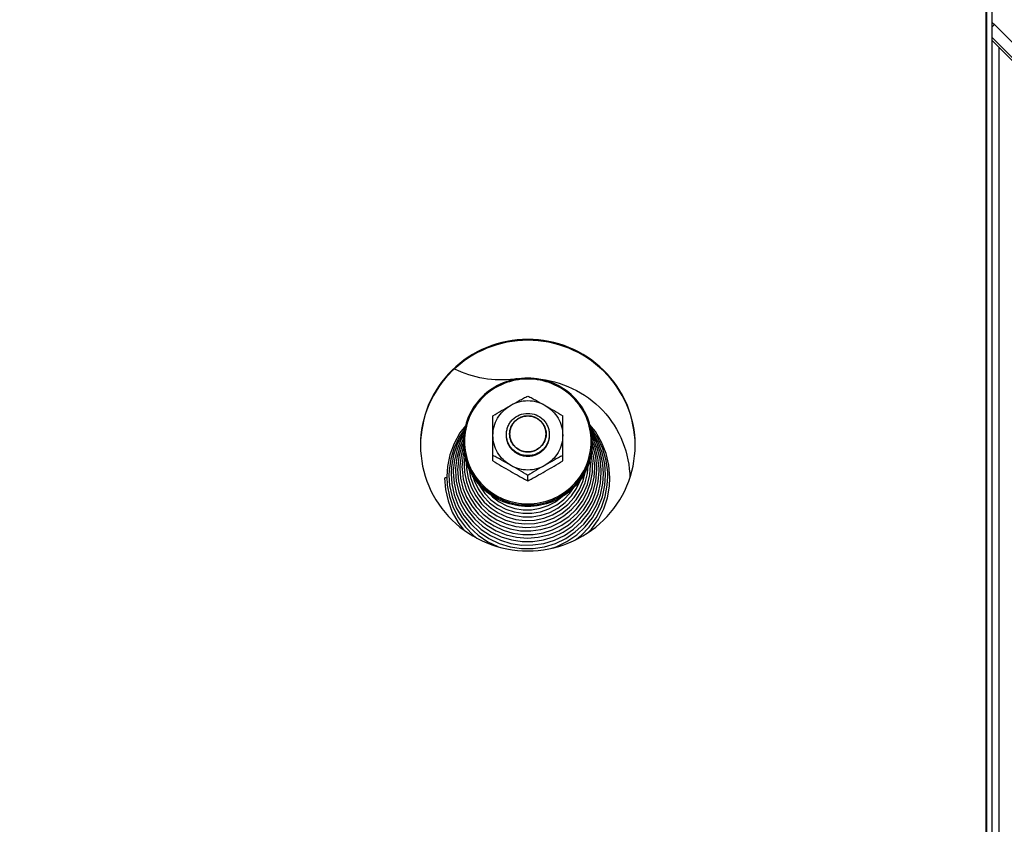
# Model space of a CAD drawing. Units: millimetres. Extents: x 0 to 7000, y 0 to 4950.
# Drawn here: x 4811 to 4994, y 3728 to 3878 of the extents above; entities that cross this region are included whole.
import ezdxf
from ezdxf.enums import TextEntityAlignment as Align

# ---------------------------------------------------------------- set-up
doc = ezdxf.new("R2010")
doc.units = ezdxf.units.MM
doc.header["$LTSCALE"] = 385
doc.layers.get('0').update_dxf_attribs({"linetype": 'CONTINUOUS'})
for name, color, linetype in [('DIN9021-M8-STAAL-ELVZTEKEN', 7, 'CONTINUOUS'), ('DIN931-M8X55-STAALTEKEN', 7, 'CONTINUOUS'), ('DIN934-M8-STAAL-ELVZTEKEN', 7, 'CONTINUOUS'), ('INFERNO-COLO-RV-070-100-82-MAAT', 7, 'CONTINUOUS'), ('KONISCHE-VEERTEKEN', 7, 'CONTINUOUS'), ('PAN024TEKEN', 7, 'CONTINUOUS'), ('PAN037TEKEN', 7, 'CONTINUOUS'), ('PANCUB003-070TEKEN', 7, 'CONTINUOUS'), ('PANCUB004TEKEN', 7, 'CONTINUOUS'), ('PANCUB006TEKEN', 7, 'CONTINUOUS'), ('PANCUBMAG002TEKEN', 7, 'CONTINUOUS')]:
    doc.layers.add(name, color=color, linetype=linetype)
doc.styles.add('TEXTSTYLE_2', font='ar_wgl_b.ttf')
doc.dimstyles.new('DIMSTYLE_1', dxfattribs={"dimtxt": 50, "dimasz": 50, "dimexe": 0.6, "dimexo": 0.6, "dimgap": 0.75, "dimtad": 1, "dimdec": 0, "dimdsep": 46, "dimtxsty": 'TEXTSTYLE_2', "dimblk": '_FILLED', "dimblk1": '_FILLED', "dimblk2": '_FILLED', "dimcen": 0.09, "dimazin": 2, "dimtp": 0.5, "dimtm": 0.5, "dimtfac": 1, "dimtdec": 0, "dimtofl": 0, "dimtmove": 0, "dimatfit": 3, "dimldrblk": '_FILLED', "dimfxl": 0, "dimtolj": 1, "dimarcsym": 0})

# ---------------------------------------------------------------- blocks, each defined once
blk = doc.blocks.new('_FILLED')
at = {"color": 0, "linetype": 'ByBlock'}
blk.add_solid([(0, 0), (-1, 0.2), (-1, -0.2)], dxfattribs=at)
blk = doc.blocks.new('*D41')
at = {"layer": 'INFERNO-COLO-RV-070-100-82-MAAT', "color": 1, "linetype": 'Continuous'}
for p, q in [((3881.79, 3601.79), (3881.79, 4060.12)), ((5055.1, 3820.45), (5055.1, 4060.12)), ((3881.79, 4050.12), (4468.45, 4050.12)), ((5055.1, 4050.12), (4468.45, 4050.12))]:
    blk.add_line(p, q, dxfattribs=at)
at = {"layer": 'INFERNO-COLO-RV-070-100-82-MAAT', "color": 1, "linetype": 'Continuous', "xscale": 50, "yscale": 50, "zscale": 50, "rotation": 180}
blk.add_blockref('_FILLED', (3881.79, 4050.12), dxfattribs=at)
at = {"layer": 'INFERNO-COLO-RV-070-100-82-MAAT', "color": 1, "linetype": 'Continuous', "xscale": 50, "yscale": 50, "zscale": 50}
blk.add_blockref('_FILLED', (5055.1, 4050.12), dxfattribs=at)
at = {"layer": 'INFERNO-COLO-RV-070-100-82-MAAT', "color": 1, "linetype": 'Continuous', "style": 'TEXTSTYLE_2', "width": 0.988848}
blk.add_text('1173', height=50, dxfattribs=at).set_placement((4390.75, 4062.62), (4546.14, 4062.62), align=Align.FIT)

msp = doc.modelspace()

# ---------------------------------------------------------------- linework, layer by layer
at = {"layer": 'DIN9021-M8-STAAL-ELVZTEKEN', "color": 5, "linetype": 'Continuous'}
for centre, start, end in [((4904.942, 3799.039), 180, 181.36602), ((4905.648, 3799.039), 358.63398, 0)]:
    msp.add_arc(centre, 11.647, start, end, dxfattribs=at)
for points, knots in [([(4905.295, 3810.857), (4903.735, 3810.857), (4900.589, 3810.245), (4896.601, 3807.622), (4893.923, 3803.694), (4893.295, 3800.577), (4893.295, 3799.039)], [0, 0, 0, 0, 0.2517652, 0.5025003, 0.7517706, 1, 1, 1, 1]), ([(4905.295, 3810.695), (4903.761, 3810.695), (4900.667, 3810.093), (4896.745, 3807.515), (4894.113, 3803.646), (4893.187, 3799.074), (4894.113, 3794.501), (4896.745, 3790.633), (4900.667, 3788.055), (4903.761, 3787.453), (4905.295, 3787.453)], [0, 0, 0, 0, 0.1258826, 0.2512501, 0.3758853, 0.5, 0.6241147, 0.7487499, 0.8741174, 1, 1, 1, 1]), ([(4917.295, 3799.039), (4917.295, 3800.577), (4916.667, 3803.694), (4913.99, 3807.622), (4910.002, 3810.245), (4906.855, 3810.857), (4905.295, 3810.857)], [0, 0, 0, 0, 0.2482294, 0.4974997, 0.7482348, 1, 1, 1, 1]), ([(4905.295, 3787.453), (4906.829, 3787.453), (4909.923, 3788.055), (4913.845, 3790.633), (4916.478, 3794.501), (4917.403, 3799.074), (4916.478, 3803.646), (4913.845, 3807.515), (4909.923, 3810.093), (4906.829, 3810.695), (4905.295, 3810.695)], [0, 0, 0, 0, 0.1258826, 0.2512501, 0.3758853, 0.5, 0.6241147, 0.7487499, 0.8741174, 1, 1, 1, 1]), ([(4905.295, 3786.944), (4903.735, 3786.944), (4900.589, 3787.555), (4896.601, 3790.179), (4893.923, 3794.107), (4893.295, 3797.223), (4893.295, 3798.761)], [0, 0, 0, 0, 0.2517652, 0.5025003, 0.7517706, 1, 1, 1, 1]), ([(4893.298, 3798.762), (4893.335, 3797.247), (4894.017, 3794.192), (4896.71, 3790.363), (4900.659, 3787.815), (4903.758, 3787.222), (4905.295, 3787.222)], [0, 0, 0, 0, 0.2482317, 0.4975245, 0.7482607, 1, 1, 1, 1]), ([(4905.295, 3787.222), (4906.832, 3787.222), (4909.931, 3787.815), (4913.881, 3790.363), (4916.573, 3794.192), (4917.256, 3797.247), (4917.292, 3798.762)], [0, 0, 0, 0, 0.2517393, 0.5024755, 0.7517683, 1, 1, 1, 1]), ([(4917.295, 3798.761), (4917.295, 3797.223), (4916.667, 3794.107), (4913.99, 3790.179), (4910.002, 3787.555), (4906.855, 3786.944), (4905.295, 3786.944)], [0, 0, 0, 0, 0.2482294, 0.4974997, 0.7482348, 1, 1, 1, 1])]:
    msp.add_open_spline(points, degree=3, knots=knots, dxfattribs=at)
at = {"layer": 'DIN931-M8X55-STAALTEKEN', "color": 5, "linetype": 'Continuous'}
for points, knots in [([(4901.295, 3800.359), (4901.295, 3800.616), (4901.347, 3801.133), (4901.576, 3801.877), (4901.949, 3802.563), (4902.615, 3803.362), (4903.727, 3804.095), (4904.775, 3804.298), (4905.295, 3804.298)], [0, 0, 0, 0, 0.1243548, 0.2488539, 0.3736189, 0.4987307, 0.7488514, 1, 1, 1, 1]), ([(4901.895, 3800.463), (4901.895, 3800.899), (4902.073, 3801.782), (4902.832, 3802.895), (4903.962, 3803.638), (4904.853, 3803.811), (4905.295, 3803.811)], [0, 0, 0, 0, 0.2482295, 0.4974999, 0.7482347, 1, 1, 1, 1]), ([(4905.295, 3804.298), (4905.815, 3804.298), (4906.864, 3804.095), (4907.975, 3803.362), (4908.642, 3802.563), (4909.014, 3801.877), (4909.243, 3801.133), (4909.295, 3800.616), (4909.295, 3800.359)], [0, 0, 0, 0, 0.2511486, 0.5012693, 0.6263811, 0.7511461, 0.8756452, 1, 1, 1, 1]), ([(4905.295, 3803.811), (4905.737, 3803.811), (4906.629, 3803.638), (4907.759, 3802.895), (4908.517, 3801.782), (4908.695, 3800.899), (4908.695, 3800.463)], [0, 0, 0, 0, 0.2517653, 0.5025001, 0.7517705, 1, 1, 1, 1]), ([(4905.295, 3796.42), (4904.775, 3796.42), (4903.727, 3796.623), (4902.615, 3797.356), (4901.949, 3798.155), (4901.576, 3798.841), (4901.347, 3799.585), (4901.295, 3800.101), (4901.295, 3800.359)], [0, 0, 0, 0, 0.2511486, 0.5012693, 0.6263811, 0.7511461, 0.8756452, 1, 1, 1, 1]), ([(4905.295, 3797.115), (4904.853, 3797.115), (4903.962, 3797.288), (4902.832, 3798.031), (4902.073, 3799.144), (4901.895, 3800.027), (4901.895, 3800.463)], [0, 0, 0, 0, 0.2517653, 0.5025001, 0.7517705, 1, 1, 1, 1]), ([(4908.695, 3800.463), (4908.695, 3800.027), (4908.517, 3799.144), (4907.759, 3798.031), (4906.629, 3797.288), (4905.737, 3797.115), (4905.295, 3797.115)], [0, 0, 0, 0, 0.2482295, 0.4974999, 0.7482347, 1, 1, 1, 1]), ([(4909.295, 3800.359), (4909.295, 3800.101), (4909.243, 3799.585), (4909.014, 3798.841), (4908.642, 3798.155), (4907.975, 3797.356), (4906.864, 3796.623), (4905.815, 3796.42), (4905.295, 3796.42)], [0, 0, 0, 0, 0.1243548, 0.2488539, 0.3736189, 0.4987307, 0.7488514, 1, 1, 1, 1])]:
    msp.add_open_spline(points, degree=3, knots=knots, dxfattribs=at)
at = {"layer": 'DIN931-M8X55-STAALTEKEN', "color": 1, "linetype": 'Continuous'}
for points in [[(4905.295, 3803.811), (4905.24, 3803.806), (4905.13, 3803.796), (4904.992, 3803.782), (4904.882, 3803.772), (4904.814, 3803.765), (4904.759, 3803.76), (4904.717, 3803.756), (4904.683, 3803.752), (4904.659, 3803.75), (4904.645, 3803.749), (4904.635, 3803.748), (4904.625, 3803.745), (4904.612, 3803.741), (4904.588, 3803.734), (4904.555, 3803.724), (4904.516, 3803.712), (4904.463, 3803.697), (4904.397, 3803.677), (4904.317, 3803.653), (4904.238, 3803.63), (4904.172, 3803.61), (4904.119, 3803.594), (4904.079, 3803.582), (4904.046, 3803.573), (4904.023, 3803.566), (4904.009, 3803.562), (4903.999, 3803.559), (4903.99, 3803.554), (4903.978, 3803.548), (4903.957, 3803.536), (4903.926, 3803.521), (4903.89, 3803.501), (4903.841, 3803.476), (4903.78, 3803.444), (4903.707, 3803.405), (4903.633, 3803.367), (4903.572, 3803.335), (4903.523, 3803.31), (4903.487, 3803.29), (4903.456, 3803.274), (4903.435, 3803.263), (4903.423, 3803.257), (4903.413, 3803.253), (4903.406, 3803.245), (4903.395, 3803.237), (4903.376, 3803.221), (4903.348, 3803.199), (4903.316, 3803.173), (4903.272, 3803.138), (4903.218, 3803.094), (4903.152, 3803.041), (4903.087, 3802.989), (4903.033, 3802.945), (4902.989, 3802.91), (4902.956, 3802.883), (4902.929, 3802.861), (4902.91, 3802.846), (4902.899, 3802.837), (4902.891, 3802.831), (4902.885, 3802.823), (4902.876, 3802.812), (4902.86, 3802.794), (4902.838, 3802.768), (4902.812, 3802.736), (4902.777, 3802.694), (4902.733, 3802.641), (4902.68, 3802.578), (4902.628, 3802.515), (4902.584, 3802.463), (4902.549, 3802.42), (4902.522, 3802.389), (4902.501, 3802.363), (4902.485, 3802.344), (4902.477, 3802.334), (4902.469, 3802.326), (4902.465, 3802.317), (4902.458, 3802.305), (4902.447, 3802.284), (4902.431, 3802.254), (4902.411, 3802.218), (4902.385, 3802.17), (4902.352, 3802.11), (4902.313, 3802.038), (4902.274, 3801.966), (4902.241, 3801.906), (4902.215, 3801.858), (4902.195, 3801.822), (4902.179, 3801.792), (4902.168, 3801.771), (4902.161, 3801.759), (4902.156, 3801.75), (4902.153, 3801.74), (4902.149, 3801.727), (4902.142, 3801.704), (4902.132, 3801.672), (4902.12, 3801.633), (4902.104, 3801.581), (4902.083, 3801.516), (4902.059, 3801.437), (4902.035, 3801.359), (4902.015, 3801.294), (4901.999, 3801.242), (4901.986, 3801.203), (4901.976, 3801.171), (4901.969, 3801.148), (4901.965, 3801.135), (4901.962, 3801.125), (4901.961, 3801.115), (4901.96, 3801.101), (4901.957, 3801.077), (4901.954, 3801.042), (4901.95, 3801.001), (4901.944, 3800.946), (4901.937, 3800.877), (4901.926, 3800.766), (4901.912, 3800.629), (4901.901, 3800.518), (4901.895, 3800.463)], [(4908.695, 3800.463), (4908.69, 3800.517), (4908.679, 3800.626), (4908.665, 3800.761), (4908.655, 3800.87), (4908.648, 3800.937), (4908.643, 3800.992), (4908.639, 3801.032), (4908.635, 3801.066), (4908.633, 3801.09), (4908.631, 3801.103), (4908.631, 3801.114), (4908.627, 3801.123), (4908.623, 3801.136), (4908.616, 3801.159), (4908.606, 3801.192), (4908.594, 3801.231), (4908.578, 3801.283), (4908.558, 3801.348), (4908.534, 3801.426), (4908.511, 3801.504), (4908.491, 3801.57), (4908.475, 3801.622), (4908.463, 3801.661), (4908.453, 3801.693), (4908.446, 3801.716), (4908.441, 3801.729), (4908.439, 3801.739), (4908.434, 3801.748), (4908.427, 3801.76), (4908.416, 3801.781), (4908.4, 3801.811), (4908.38, 3801.847), (4908.354, 3801.895), (4908.322, 3801.955), (4908.283, 3802.028), (4908.244, 3802.1), (4908.211, 3802.16), (4908.185, 3802.208), (4908.166, 3802.244), (4908.15, 3802.274), (4908.139, 3802.295), (4908.132, 3802.307), (4908.128, 3802.316), (4908.12, 3802.324), (4908.112, 3802.335), (4908.096, 3802.354), (4908.074, 3802.38), (4908.047, 3802.413), (4908.011, 3802.455), (4907.967, 3802.509), (4907.913, 3802.573), (4907.86, 3802.638), (4907.815, 3802.691), (4907.78, 3802.734), (4907.753, 3802.766), (4907.73, 3802.793), (4907.715, 3802.812), (4907.706, 3802.823), (4907.7, 3802.831), (4907.691, 3802.837), (4907.681, 3802.846), (4907.662, 3802.861), (4907.635, 3802.883), (4907.603, 3802.909), (4907.56, 3802.943), (4907.507, 3802.986), (4907.443, 3803.038), (4907.379, 3803.09), (4907.325, 3803.133), (4907.283, 3803.168), (4907.251, 3803.194), (4907.224, 3803.215), (4907.205, 3803.231), (4907.194, 3803.239), (4907.187, 3803.246), (4907.177, 3803.25), (4907.165, 3803.257), (4907.144, 3803.268), (4907.113, 3803.284), (4907.077, 3803.303), (4907.028, 3803.329), (4906.967, 3803.361), (4906.894, 3803.4), (4906.821, 3803.439), (4906.76, 3803.471), (4906.711, 3803.496), (4906.675, 3803.516), (4906.644, 3803.532), (4906.623, 3803.543), (4906.611, 3803.549), (4906.602, 3803.555), (4906.592, 3803.557), (4906.579, 3803.561), (4906.555, 3803.568), (4906.522, 3803.578), (4906.483, 3803.59), (4906.43, 3803.606), (4906.364, 3803.626), (4906.284, 3803.65), (4906.205, 3803.674), (4906.139, 3803.694), (4906.086, 3803.71), (4906.047, 3803.722), (4906.013, 3803.731), (4905.99, 3803.739), (4905.977, 3803.742), (4905.967, 3803.746), (4905.957, 3803.746), (4905.943, 3803.748), (4905.918, 3803.75), (4905.883, 3803.754), (4905.841, 3803.758), (4905.785, 3803.763), (4905.715, 3803.77), (4905.603, 3803.781), (4905.463, 3803.795), (4905.351, 3803.806), (4905.295, 3803.811)], [(4901.895, 3800.463), (4901.901, 3800.409), (4901.911, 3800.301), (4901.925, 3800.165), (4901.936, 3800.057), (4901.942, 3799.989), (4901.948, 3799.935), (4901.952, 3799.894), (4901.955, 3799.86), (4901.957, 3799.836), (4901.959, 3799.823), (4901.959, 3799.813), (4901.963, 3799.803), (4901.967, 3799.79), (4901.974, 3799.767), (4901.984, 3799.735), (4901.996, 3799.695), (4902.012, 3799.643), (4902.032, 3799.578), (4902.056, 3799.5), (4902.08, 3799.422), (4902.1, 3799.357), (4902.116, 3799.304), (4902.128, 3799.265), (4902.138, 3799.233), (4902.145, 3799.21), (4902.149, 3799.197), (4902.151, 3799.187), (4902.157, 3799.178), (4902.163, 3799.166), (4902.174, 3799.145), (4902.191, 3799.115), (4902.21, 3799.079), (4902.236, 3799.031), (4902.269, 3798.971), (4902.307, 3798.899), (4902.346, 3798.827), (4902.379, 3798.766), (4902.405, 3798.718), (4902.424, 3798.682), (4902.441, 3798.652), (4902.452, 3798.631), (4902.458, 3798.619), (4902.463, 3798.61), (4902.47, 3798.602), (4902.479, 3798.591), (4902.494, 3798.573), (4902.517, 3798.546), (4902.543, 3798.514), (4902.579, 3798.471), (4902.624, 3798.417), (4902.677, 3798.353), (4902.731, 3798.289), (4902.775, 3798.235), (4902.811, 3798.192), (4902.837, 3798.16), (4902.86, 3798.133), (4902.875, 3798.114), (4902.884, 3798.104), (4902.891, 3798.095), (4902.899, 3798.089), (4902.91, 3798.08), (4902.928, 3798.065), (4902.955, 3798.044), (4902.987, 3798.018), (4903.03, 3797.983), (4903.083, 3797.94), (4903.147, 3797.888), (4903.211, 3797.836), (4903.265, 3797.793), (4903.308, 3797.758), (4903.34, 3797.733), (4903.366, 3797.711), (4903.385, 3797.696), (4903.396, 3797.687), (4903.403, 3797.68), (4903.413, 3797.676), (4903.425, 3797.669), (4903.446, 3797.658), (4903.477, 3797.642), (4903.513, 3797.623), (4903.562, 3797.597), (4903.623, 3797.565), (4903.696, 3797.526), (4903.769, 3797.488), (4903.83, 3797.456), (4903.879, 3797.43), (4903.915, 3797.41), (4903.946, 3797.394), (4903.967, 3797.383), (4903.979, 3797.377), (4903.988, 3797.371), (4903.999, 3797.369), (4904.012, 3797.365), (4904.035, 3797.358), (4904.068, 3797.348), (4904.108, 3797.336), (4904.16, 3797.32), (4904.227, 3797.3), (4904.306, 3797.276), (4904.385, 3797.252), (4904.451, 3797.233), (4904.504, 3797.217), (4904.544, 3797.205), (4904.577, 3797.195), (4904.6, 3797.188), (4904.613, 3797.184), (4904.623, 3797.18), (4904.634, 3797.18), (4904.648, 3797.178), (4904.672, 3797.176), (4904.707, 3797.173), (4904.749, 3797.168), (4904.805, 3797.163), (4904.875, 3797.156), (4904.987, 3797.145), (4905.127, 3797.131), (4905.239, 3797.12), (4905.295, 3797.115)], [(4905.295, 3797.115), (4905.35, 3797.12), (4905.46, 3797.131), (4905.598, 3797.144), (4905.708, 3797.155), (4905.777, 3797.161), (4905.832, 3797.167), (4905.873, 3797.171), (4905.907, 3797.174), (4905.931, 3797.176), (4905.945, 3797.178), (4905.956, 3797.178), (4905.965, 3797.182), (4905.979, 3797.185), (4906.002, 3797.192), (4906.035, 3797.202), (4906.075, 3797.214), (4906.128, 3797.23), (4906.194, 3797.249), (4906.273, 3797.273), (4906.353, 3797.297), (4906.419, 3797.316), (4906.472, 3797.332), (4906.511, 3797.344), (4906.544, 3797.354), (4906.568, 3797.36), (4906.581, 3797.365), (4906.591, 3797.367), (4906.6, 3797.372), (4906.612, 3797.379), (4906.633, 3797.39), (4906.664, 3797.406), (4906.701, 3797.425), (4906.749, 3797.451), (4906.81, 3797.482), (4906.884, 3797.521), (4906.957, 3797.559), (4907.018, 3797.591), (4907.067, 3797.617), (4907.103, 3797.636), (4907.134, 3797.652), (4907.155, 3797.663), (4907.167, 3797.67), (4907.177, 3797.674), (4907.185, 3797.681), (4907.196, 3797.69), (4907.215, 3797.705), (4907.242, 3797.727), (4907.275, 3797.753), (4907.318, 3797.788), (4907.373, 3797.832), (4907.438, 3797.885), (4907.503, 3797.938), (4907.558, 3797.981), (4907.601, 3798.017), (4907.634, 3798.043), (4907.661, 3798.065), (4907.68, 3798.08), (4907.691, 3798.089), (4907.7, 3798.095), (4907.706, 3798.103), (4907.715, 3798.114), (4907.73, 3798.132), (4907.752, 3798.159), (4907.778, 3798.19), (4907.813, 3798.232), (4907.857, 3798.285), (4907.91, 3798.348), (4907.963, 3798.411), (4908.006, 3798.464), (4908.042, 3798.506), (4908.068, 3798.537), (4908.09, 3798.564), (4908.105, 3798.582), (4908.114, 3798.593), (4908.121, 3798.6), (4908.125, 3798.61), (4908.132, 3798.621), (4908.143, 3798.642), (4908.16, 3798.672), (4908.179, 3798.708), (4908.205, 3798.756), (4908.238, 3798.816), (4908.277, 3798.888), (4908.316, 3798.96), (4908.349, 3799.02), (4908.375, 3799.068), (4908.395, 3799.104), (4908.411, 3799.134), (4908.423, 3799.155), (4908.429, 3799.167), (4908.435, 3799.176), (4908.437, 3799.186), (4908.441, 3799.199), (4908.448, 3799.222), (4908.458, 3799.254), (4908.47, 3799.294), (4908.487, 3799.346), (4908.507, 3799.411), (4908.531, 3799.489), (4908.555, 3799.567), (4908.576, 3799.632), (4908.592, 3799.684), (4908.604, 3799.723), (4908.614, 3799.756), (4908.621, 3799.779), (4908.625, 3799.792), (4908.629, 3799.801), (4908.629, 3799.812), (4908.631, 3799.825), (4908.633, 3799.85), (4908.636, 3799.884), (4908.641, 3799.925), (4908.646, 3799.981), (4908.653, 3800.049), (4908.664, 3800.16), (4908.678, 3800.298), (4908.69, 3800.408), (4908.695, 3800.463)]]:
    msp.add_open_spline(points, degree=3, knots=[0, 0, 0, 0, 0.03125, 0.0625, 0.078125, 0.09375, 0.1015625, 0.109375, 0.1171875, 0.1210938, 0.1230469, 0.125, 0.1269531, 0.1289062, 0.1328125, 0.140625, 0.1484375, 0.15625, 0.171875, 0.1875, 0.203125, 0.21875, 0.2265625, 0.234375, 0.2421875, 0.2460938, 0.2480469, 0.25, 0.2519531, 0.2539062, 0.2578125, 0.265625, 0.2734375, 0.28125, 0.296875, 0.3125, 0.328125, 0.34375, 0.3515625, 0.359375, 0.3671875, 0.3710938, 0.3730469, 0.375, 0.3769531, 0.3789062, 0.3828125, 0.390625, 0.3984375, 0.40625, 0.421875, 0.4375, 0.453125, 0.46875, 0.4765625, 0.484375, 0.4921875, 0.4960938, 0.4980469, 0.5, 0.5019531, 0.5039062, 0.5078125, 0.515625, 0.5234375, 0.53125, 0.546875, 0.5625, 0.578125, 0.59375, 0.6015625, 0.609375, 0.6171875, 0.6210938, 0.6230469, 0.625, 0.6269531, 0.6289062, 0.6328125, 0.640625, 0.6484375, 0.65625, 0.671875, 0.6875, 0.703125, 0.71875, 0.7265625, 0.734375, 0.7421875, 0.7460938, 0.7480469, 0.75, 0.7519531, 0.7539062, 0.7578125, 0.765625, 0.7734375, 0.78125, 0.796875, 0.8125, 0.828125, 0.84375, 0.8515625, 0.859375, 0.8671875, 0.8710938, 0.8730469, 0.875, 0.8769531, 0.8789062, 0.8828125, 0.890625, 0.8984375, 0.90625, 0.921875, 0.9375, 0.96875, 1, 1, 1, 1], dxfattribs=at)
at = {"layer": 'DIN934-M8-STAAL-ELVZTEKEN', "color": 5, "linetype": 'Continuous'}
for p, q in [((4898.795, 3795.448), (4898.795, 3803.829)), ((4911.795, 3795.448), (4911.795, 3803.829)), ((4905.295, 3791.752), (4905.295, 3792.742))]:
    msp.add_line(p, q, dxfattribs=at)
for points, knots in [([(4902.045, 3805.746), (4902.593, 3806.058), (4903.41, 3806.525), (4904.492, 3807.121), (4905.03, 3807.399), (4905.295, 3807.525)], [0, 0, 0, 0, 0.5103982, 0.76204, 1, 1, 1, 1]), ([(4905.295, 3807.525), (4905.561, 3807.399), (4906.098, 3807.121), (4907.18, 3806.525), (4907.997, 3806.058), (4908.545, 3805.746)], [0, 0, 0, 0, 0.2379601, 0.4896019, 1, 1, 1, 1]), ([(4898.795, 3803.829), (4899.317, 3804.175), (4900.402, 3804.813), (4901.496, 3805.434), (4902.045, 3805.746)], [0, 0, 0, 0, 0.4977648, 1, 1, 1, 1]), ([(4898.795, 3800.203), (4898.795, 3800.76), (4898.945, 3801.881), (4899.603, 3803.443), (4900.648, 3804.783), (4901.556, 3805.468), (4902.045, 3805.746)], [0, 0, 0, 0, 0.2489447, 0.4983894, 0.7486978, 1, 1, 1, 1]), ([(4908.545, 3805.746), (4908.055, 3806.025), (4906.995, 3806.458), (4905.295, 3806.677), (4903.596, 3806.458), (4902.536, 3806.025), (4902.045, 3805.746)], [0, 0, 0, 0, 0.2497552, 0.5, 0.7502448, 1, 1, 1, 1]), ([(4908.545, 3805.746), (4909.094, 3805.434), (4910.188, 3804.813), (4911.273, 3804.175), (4911.795, 3803.829)], [0, 0, 0, 0, 0.5022343, 1, 1, 1, 1]), ([(4908.545, 3805.746), (4909.034, 3805.468), (4909.942, 3804.783), (4910.987, 3803.443), (4911.645, 3801.881), (4911.795, 3800.76), (4911.795, 3800.203)], [0, 0, 0, 0, 0.2513022, 0.5016106, 0.7510553, 1, 1, 1, 1]), ([(4902.045, 3794.659), (4901.556, 3794.937), (4900.648, 3795.622), (4899.603, 3796.963), (4898.945, 3798.524), (4898.795, 3799.645), (4898.795, 3800.203)], [0, 0, 0, 0, 0.2513022, 0.5016106, 0.7510553, 1, 1, 1, 1]), ([(4911.795, 3800.203), (4911.795, 3799.645), (4911.645, 3798.524), (4910.987, 3796.963), (4909.942, 3795.622), (4909.034, 3794.937), (4908.545, 3794.659)], [0, 0, 0, 0, 0.2489447, 0.4983894, 0.7486978, 1, 1, 1, 1]), ([(4902.045, 3794.659), (4901.497, 3794.971), (4900.68, 3795.438), (4899.598, 3796.033), (4899.061, 3796.312), (4898.795, 3796.437)], [0, 0, 0, 0, 0.5103272, 0.7619747, 1, 1, 1, 1]), ([(4911.795, 3796.437), (4911.529, 3796.312), (4910.992, 3796.033), (4909.91, 3795.438), (4909.093, 3794.971), (4908.545, 3794.659)], [0, 0, 0, 0, 0.2380238, 0.4896719, 1, 1, 1, 1]), ([(4898.795, 3795.448), (4899.317, 3795.102), (4900.402, 3794.463), (4901.496, 3793.843), (4902.045, 3793.53)], [0, 0, 0, 0, 0.4977635, 1, 1, 1, 1]), ([(4902.045, 3794.659), (4902.536, 3794.38), (4903.596, 3793.948), (4905.295, 3793.728), (4906.995, 3793.948), (4908.055, 3794.38), (4908.545, 3794.659)], [0, 0, 0, 0, 0.2497552, 0.5, 0.7502448, 1, 1, 1, 1]), ([(4905.295, 3792.742), (4904.773, 3793.088), (4903.688, 3793.726), (4902.594, 3794.347), (4902.045, 3794.659)], [0, 0, 0, 0, 0.497695, 1, 1, 1, 1]), ([(4908.545, 3794.659), (4907.996, 3794.347), (4906.902, 3793.726), (4905.817, 3793.088), (4905.295, 3792.742)], [0, 0, 0, 0, 0.5023051, 1, 1, 1, 1]), ([(4908.545, 3793.53), (4909.094, 3793.843), (4910.188, 3794.463), (4911.273, 3795.102), (4911.795, 3795.448)], [0, 0, 0, 0, 0.5022357, 1, 1, 1, 1]), ([(4902.045, 3793.53), (4902.593, 3793.219), (4903.41, 3792.752), (4904.492, 3792.156), (4905.03, 3791.878), (4905.295, 3791.752)], [0, 0, 0, 0, 0.5103908, 0.7620311, 1, 1, 1, 1]), ([(4905.295, 3791.752), (4905.561, 3791.878), (4906.098, 3792.156), (4907.18, 3792.752), (4907.997, 3793.219), (4908.545, 3793.53)], [0, 0, 0, 0, 0.2379692, 0.4896094, 1, 1, 1, 1])]:
    msp.add_open_spline(points, degree=3, knots=knots, dxfattribs=at)
at = {"layer": 'DIN934-M8-STAAL-ELVZTEKEN', "color": 1, "linetype": 'Continuous'}
for points in [[(4905.295, 3796.263), (4905.23, 3796.27), (4905.133, 3796.279), (4905.004, 3796.292), (4904.907, 3796.301), (4904.81, 3796.31), (4904.729, 3796.318), (4904.664, 3796.324), (4904.615, 3796.329), (4904.575, 3796.333), (4904.547, 3796.336), (4904.53, 3796.337), (4904.518, 3796.338), (4904.507, 3796.342), (4904.491, 3796.346), (4904.464, 3796.355), (4904.425, 3796.366), (4904.378, 3796.38), (4904.316, 3796.399), (4904.238, 3796.422), (4904.145, 3796.45), (4904.051, 3796.477), (4903.973, 3796.5), (4903.911, 3796.519), (4903.864, 3796.533), (4903.825, 3796.545), (4903.798, 3796.552), (4903.783, 3796.557), (4903.771, 3796.56), (4903.76, 3796.566), (4903.746, 3796.574), (4903.721, 3796.587), (4903.685, 3796.606), (4903.642, 3796.628), (4903.584, 3796.658), (4903.512, 3796.696), (4903.426, 3796.741), (4903.34, 3796.786), (4903.268, 3796.824), (4903.211, 3796.854), (4903.168, 3796.876), (4903.132, 3796.895), (4903.107, 3796.908), (4903.092, 3796.916), (4903.081, 3796.921), (4903.072, 3796.929), (4903.059, 3796.94), (4903.037, 3796.958), (4903.005, 3796.984), (4902.966, 3797.015), (4902.915, 3797.056), (4902.851, 3797.107), (4902.774, 3797.169), (4902.697, 3797.231), (4902.633, 3797.283), (4902.582, 3797.324), (4902.544, 3797.355), (4902.512, 3797.381), (4902.489, 3797.399), (4902.476, 3797.41), (4902.466, 3797.417), (4902.459, 3797.427), (4902.449, 3797.439), (4902.431, 3797.461), (4902.405, 3797.491), (4902.374, 3797.529), (4902.333, 3797.578), (4902.281, 3797.64), (4902.219, 3797.714), (4902.157, 3797.789), (4902.105, 3797.85), (4902.064, 3797.9), (4902.033, 3797.937), (4902.007, 3797.968), (4901.989, 3797.99), (4901.979, 3798.002), (4901.971, 3798.011), (4901.966, 3798.022), (4901.958, 3798.036), (4901.944, 3798.061), (4901.925, 3798.096), (4901.902, 3798.138), (4901.871, 3798.195), (4901.833, 3798.265), (4901.787, 3798.35), (4901.741, 3798.435), (4901.702, 3798.505), (4901.671, 3798.562), (4901.648, 3798.604), (4901.629, 3798.639), (4901.616, 3798.664), (4901.608, 3798.678), (4901.602, 3798.689), (4901.599, 3798.7), (4901.594, 3798.716), (4901.586, 3798.742), (4901.574, 3798.781), (4901.56, 3798.827), (4901.54, 3798.888), (4901.517, 3798.965), (4901.488, 3799.056), (4901.46, 3799.148), (4901.436, 3799.225), (4901.417, 3799.286), (4901.403, 3799.332), (4901.391, 3799.37), (4901.382, 3799.397), (4901.378, 3799.413), (4901.373, 3799.424), (4901.373, 3799.436), (4901.371, 3799.452), (4901.368, 3799.481), (4901.364, 3799.521), (4901.359, 3799.57), (4901.353, 3799.635), (4901.344, 3799.716), (4901.335, 3799.813), (4901.325, 3799.911), (4901.312, 3800.04), (4901.302, 3800.138), (4901.295, 3800.203)], [(4909.295, 3800.203), (4909.289, 3800.139), (4909.279, 3800.043), (4909.267, 3799.916), (4909.257, 3799.82), (4909.248, 3799.724), (4909.24, 3799.645), (4909.233, 3799.581), (4909.229, 3799.533), (4909.224, 3799.493), (4909.222, 3799.465), (4909.22, 3799.45), (4909.22, 3799.437), (4909.215, 3799.426), (4909.211, 3799.411), (4909.202, 3799.384), (4909.191, 3799.346), (4909.177, 3799.3), (4909.158, 3799.238), (4909.134, 3799.162), (4909.106, 3799.07), (4909.078, 3798.978), (4909.054, 3798.901), (4909.036, 3798.84), (4909.022, 3798.794), (4909.01, 3798.755), (4909.002, 3798.728), (4908.997, 3798.713), (4908.994, 3798.701), (4908.987, 3798.691), (4908.98, 3798.677), (4908.967, 3798.652), (4908.948, 3798.617), (4908.925, 3798.574), (4908.894, 3798.518), (4908.856, 3798.447), (4908.81, 3798.362), (4908.764, 3798.277), (4908.726, 3798.207), (4908.696, 3798.15), (4908.673, 3798.108), (4908.653, 3798.072), (4908.64, 3798.047), (4908.632, 3798.033), (4908.627, 3798.022), (4908.619, 3798.013), (4908.609, 3798.001), (4908.59, 3797.979), (4908.564, 3797.947), (4908.532, 3797.909), (4908.491, 3797.859), (4908.438, 3797.796), (4908.375, 3797.72), (4908.312, 3797.644), (4908.26, 3797.581), (4908.218, 3797.531), (4908.186, 3797.493), (4908.16, 3797.461), (4908.142, 3797.439), (4908.131, 3797.427), (4908.124, 3797.417), (4908.114, 3797.41), (4908.102, 3797.399), (4908.08, 3797.382), (4908.048, 3797.356), (4908.01, 3797.326), (4907.96, 3797.285), (4907.897, 3797.234), (4907.822, 3797.173), (4907.747, 3797.112), (4907.684, 3797.061), (4907.633, 3797.021), (4907.596, 3796.99), (4907.564, 3796.965), (4907.542, 3796.947), (4907.53, 3796.937), (4907.521, 3796.929), (4907.509, 3796.924), (4907.495, 3796.916), (4907.47, 3796.903), (4907.434, 3796.884), (4907.391, 3796.861), (4907.334, 3796.831), (4907.262, 3796.793), (4907.176, 3796.748), (4907.09, 3796.702), (4907.019, 3796.664), (4906.961, 3796.634), (4906.918, 3796.611), (4906.882, 3796.592), (4906.857, 3796.579), (4906.843, 3796.572), (4906.833, 3796.565), (4906.821, 3796.563), (4906.805, 3796.558), (4906.778, 3796.55), (4906.739, 3796.538), (4906.692, 3796.524), (4906.63, 3796.505), (4906.552, 3796.482), (4906.459, 3796.454), (4906.366, 3796.425), (4906.288, 3796.402), (4906.226, 3796.383), (4906.179, 3796.369), (4906.14, 3796.358), (4906.113, 3796.349), (4906.097, 3796.345), (4906.086, 3796.34), (4906.073, 3796.34), (4906.057, 3796.338), (4906.028, 3796.336), (4905.987, 3796.331), (4905.938, 3796.327), (4905.872, 3796.32), (4905.789, 3796.312), (4905.69, 3796.302), (4905.592, 3796.293), (4905.46, 3796.28), (4905.361, 3796.27), (4905.295, 3796.263)]]:
    msp.add_open_spline(points, degree=3, knots=[0, 0, 0, 0, 0.03125, 0.046875, 0.0625, 0.078125, 0.09375, 0.1015625, 0.109375, 0.1171875, 0.1210938, 0.1230469, 0.125, 0.1269531, 0.1289062, 0.1328125, 0.140625, 0.1484375, 0.15625, 0.171875, 0.1875, 0.203125, 0.21875, 0.2265625, 0.234375, 0.2421875, 0.2460938, 0.2480469, 0.25, 0.2519531, 0.2539062, 0.2578125, 0.265625, 0.2734375, 0.28125, 0.296875, 0.3125, 0.328125, 0.34375, 0.3515625, 0.359375, 0.3671875, 0.3710938, 0.3730469, 0.375, 0.3769531, 0.3789062, 0.3828125, 0.390625, 0.3984375, 0.40625, 0.421875, 0.4375, 0.453125, 0.46875, 0.4765625, 0.484375, 0.4921875, 0.4960938, 0.4980469, 0.5, 0.5019531, 0.5039062, 0.5078125, 0.515625, 0.5234375, 0.53125, 0.546875, 0.5625, 0.578125, 0.59375, 0.6015625, 0.609375, 0.6171875, 0.6210938, 0.6230469, 0.625, 0.6269531, 0.6289062, 0.6328125, 0.640625, 0.6484375, 0.65625, 0.671875, 0.6875, 0.703125, 0.71875, 0.7265625, 0.734375, 0.7421875, 0.7460938, 0.7480469, 0.75, 0.7519531, 0.7539062, 0.7578125, 0.765625, 0.7734375, 0.78125, 0.796875, 0.8125, 0.828125, 0.84375, 0.8515625, 0.859375, 0.8671875, 0.8710938, 0.8730469, 0.875, 0.8769531, 0.8789062, 0.8828125, 0.890625, 0.8984375, 0.90625, 0.921875, 0.9375, 0.953125, 0.96875, 1, 1, 1, 1], dxfattribs=at)
at = {"layer": 'KONISCHE-VEERTEKEN', "color": 5, "linetype": 'Continuous'}
for p, q in [((4917.815, 3797.956), (4917.292, 3799.126)), ((4893.844, 3795.309), (4893.833, 3794.883)), ((4895.05, 3792.661), (4895.293, 3791.803)), ((4918.823, 3791.292), (4918.978, 3793.323)), ((4893.856, 3791.528), (4894.501, 3789.787)), ((4894.614, 3792.336), (4895.216, 3790.681)), ((4893.197, 3790.395), (4893.895, 3788.667)), ((4915.458, 3787.926), (4916.36, 3789.601)), ((4891.195, 3788.743), (4891.976, 3786.709)), ((4915.674, 3787.263), (4916.556, 3788.803))]:
    msp.add_line(p, q, dxfattribs=at)
for points in [[(4893.703, 3801.994), (4892.658, 3800.655), (4891.56, 3798.696), (4890.775, 3796.598), (4890.319, 3794.409), (4890.199, 3792.538)], [(4920.593, 3792.282), (4920.408, 3794.625), (4919.883, 3796.832), (4919.03, 3798.936), (4917.869, 3800.889), (4916.848, 3802.132)], [(4893.544, 3801.431), (4892.495, 3799.887), (4891.551, 3797.902), (4890.924, 3795.8), (4890.627, 3793.631), (4890.603, 3792.799)], [(4893.468, 3800.885), (4893.158, 3800.47), (4892.151, 3798.566), (4891.451, 3796.534), (4891.074, 3794.423), (4891.007, 3793.059)], [(4893.38, 3800.252), (4892.905, 3799.478), (4892.116, 3797.615), (4891.616, 3795.658), (4891.414, 3793.651), (4891.41, 3793.32)], [(4920.19, 3792.542), (4920.168, 3793.332), (4919.878, 3795.536), (4919.255, 3797.671), (4918.315, 3799.688), (4917.078, 3801.542), (4916.988, 3801.64)], [(4919.786, 3792.802), (4919.633, 3794.878), (4919.148, 3797.002), (4918.344, 3799.027), (4917.239, 3800.908), (4917.094, 3801.086)], [(4919.382, 3793.063), (4919.264, 3794.859), (4918.823, 3796.945), (4918.065, 3798.939), (4917.176, 3800.5)], [(4893.315, 3799.607), (4892.604, 3798.046), (4892.057, 3796.082), (4891.823, 3794.059), (4891.814, 3793.581)], [(4893.364, 3799.008), (4892.984, 3798.174), (4892.454, 3796.268), (4892.227, 3794.305), (4892.218, 3793.841)], [(4893.317, 3798.13), (4892.85, 3796.454), (4892.63, 3794.552), (4892.622, 3794.101)], [(4918.978, 3793.324), (4918.97, 3793.773), (4918.741, 3795.831), (4918.196, 3797.829), (4917.349, 3799.721), (4917.267, 3799.848)], [(4918.17, 3793.845), (4918.163, 3794.267), (4917.947, 3796.203), (4917.435, 3798.083), (4917.283, 3798.422)], [(4893.42, 3797.261), (4893.247, 3796.64), (4893.034, 3794.799), (4893.026, 3794.362)], [(4917.363, 3794.366), (4917.356, 3794.76), (4917.154, 3796.575), (4917.101, 3796.768)], [(4917.766, 3794.105), (4917.76, 3794.513), (4917.551, 3796.389), (4917.219, 3797.608)], [(4918.574, 3793.584), (4918.567, 3794.02), (4918.344, 3796.017), (4917.815, 3797.956)], [(4893.577, 3796.249), (4893.437, 3795.045), (4893.43, 3794.622)], [(4893.43, 3794.622), (4893.501, 3793.35), (4893.856, 3791.528)], [(4893.833, 3794.883), (4893.867, 3794.02), (4894.155, 3792.235), (4894.731, 3790.52)], [(4915.256, 3789.691), (4915.972, 3791.348), (4916.408, 3793.095), (4916.536, 3794.653)], [(4915.67, 3789.351), (4916.388, 3791.059), (4916.821, 3792.857), (4916.959, 3794.626)], [(4916.959, 3794.626), (4916.946, 3795.16), (4916.871, 3795.748)], [(4890.603, 3792.799), (4890.734, 3790.871), (4891.195, 3788.743)], [(4891.007, 3793.06), (4891.135, 3791.184), (4891.582, 3789.115), (4892.342, 3787.137)], [(4891.41, 3793.32), (4891.568, 3791.272), (4892.03, 3789.293)], [(4891.814, 3793.58), (4891.967, 3791.592), (4892.416, 3789.671)], [(4892.218, 3793.841), (4892.405, 3791.676), (4892.901, 3789.745)], [(4892.622, 3794.101), (4892.769, 3792.208), (4893.197, 3790.395)], [(4893.026, 3794.361), (4893.034, 3793.922), (4893.257, 3792.032), (4893.781, 3790.202)], [(4894.289, 3794.121), (4894.292, 3794.066), (4894.614, 3792.336)], [(4914.852, 3790.049), (4915.55, 3791.622), (4915.986, 3793.282), (4916, 3793.439)], [(4916.36, 3789.601), (4916.983, 3791.395), (4917.311, 3793.262), (4917.363, 3794.365)], [(4916.556, 3788.803), (4917.227, 3790.515), (4917.648, 3792.412), (4917.766, 3794.105)], [(4916.705, 3787.945), (4917.494, 3789.772), (4917.986, 3791.697), (4918.17, 3793.844)], [(4917.011, 3785.329), (4918.059, 3787.17), (4918.812, 3789.144), (4919.256, 3791.206), (4919.382, 3793.063)], [(4917.25, 3787.867), (4917.979, 3789.697), (4918.423, 3791.612), (4918.574, 3793.584)], [(4917.348, 3784.848), (4918.425, 3786.741), (4919.2, 3788.771), (4919.656, 3790.893), (4919.786, 3792.803)], [(4889.795, 3792.215), (4889.951, 3790.126), (4890.426, 3787.977), (4891.212, 3785.919), (4892.291, 3783.995), (4893.388, 3782.572)], [(4890.199, 3792.539), (4890.288, 3790.927), (4890.686, 3788.802), (4891.394, 3786.757), (4892.397, 3784.836), (4893.673, 3783.08), (4895.195, 3781.527), (4895.805, 3781.063)], [(4895.293, 3791.803), (4896.015, 3790.27), (4896.979, 3788.873), (4898.16, 3787.649), (4899.526, 3786.63), (4901.042, 3785.842), (4902.667, 3785.307), (4904.359, 3785.037), (4906.072, 3785.042), (4907.762, 3785.319), (4909.384, 3785.862), (4910.895, 3786.656), (4912.255, 3787.68), (4913.43, 3788.906), (4914.388, 3790.303)], [(4896.191, 3791.1), (4896.367, 3790.726), (4897.294, 3789.383), (4898.43, 3788.206), (4899.744, 3787.225), (4901.202, 3786.468), (4902.765, 3785.953), (4904.392, 3785.694), (4906.039, 3785.699), (4907.664, 3785.965), (4909.224, 3786.488), (4910.677, 3787.252), (4911.986, 3788.236), (4913.115, 3789.416), (4913.868, 3790.514)], [(4914.155, 3780.743), (4915.221, 3781.557), (4916.738, 3783.113), (4918.008, 3784.869), (4919.005, 3786.788), (4919.708, 3788.829), (4920.102, 3790.948), (4920.19, 3792.542)], [(4914.388, 3790.303), (4915.104, 3791.833), (4915.166, 3792.056)], [(4916.608, 3782.153), (4917.164, 3782.738), (4918.436, 3784.539), (4919.431, 3786.502), (4920.129, 3788.584), (4920.514, 3790.743), (4920.593, 3792.282)], [(4917.614, 3787.434), (4918.365, 3789.319), (4918.823, 3791.292)], [(4892.03, 3789.293), (4892.786, 3787.404), (4893.819, 3785.648), (4895.106, 3784.063), (4896.618, 3782.686), (4898.322, 3781.546), (4900.179, 3780.669), (4902.148, 3780.075), (4904.185, 3779.776), (4906.244, 3779.78), (4908.279, 3780.086), (4910.245, 3780.687), (4912.099, 3781.569), (4913.797, 3782.713), (4915.304, 3784.094), (4916.586, 3785.679), (4917.614, 3787.434)], [(4892.416, 3789.671), (4893.15, 3787.837), (4894.153, 3786.132), (4895.402, 3784.594), (4896.87, 3783.257), (4898.524, 3782.151), (4900.327, 3781.299), (4902.238, 3780.723), (4904.215, 3780.433), (4906.213, 3780.437), (4908.189, 3780.734), (4910.098, 3781.317), (4911.896, 3782.174), (4913.546, 3783.285), (4915.008, 3784.625), (4916.252, 3786.163), (4917.25, 3787.867)], [(4892.901, 3789.745), (4893.695, 3787.914), (4894.768, 3786.228), (4896.093, 3784.726), (4897.638, 3783.445), (4899.367, 3782.416), (4901.236, 3781.664), (4903.201, 3781.207), (4905.214, 3781.056), (4907.227, 3781.215), (4909.19, 3781.679), (4911.056, 3782.437), (4912.779, 3783.471), (4914.319, 3784.755), (4915.639, 3786.259), (4916.705, 3787.945)], [(4893.781, 3790.202), (4894.591, 3788.476), (4895.668, 3786.899), (4896.984, 3785.51), (4898.506, 3784.343), (4900.197, 3783.428), (4902.012, 3782.788), (4903.907, 3782.439), (4905.835, 3782.389), (4907.746, 3782.64), (4909.593, 3783.185), (4911.328, 3784.01), (4912.91, 3785.095), (4914.298, 3786.411), (4915.458, 3787.926)], [(4894.501, 3789.787), (4895.419, 3788.169), (4896.588, 3786.717), (4897.976, 3785.467), (4899.548, 3784.451), (4901.264, 3783.695), (4903.081, 3783.218), (4904.952, 3783.033), (4906.828, 3783.144), (4908.663, 3783.548), (4910.408, 3784.234), (4912.02, 3785.185), (4913.458, 3786.376), (4914.685, 3787.777), (4915.67, 3789.351)], [(4894.731, 3790.52), (4895.578, 3788.919), (4896.676, 3787.473), (4897.995, 3786.221), (4899.501, 3785.193), (4901.155, 3784.418), (4902.914, 3783.916), (4904.732, 3783.698), (4906.562, 3783.771), (4908.356, 3784.133), (4910.067, 3784.773), (4911.652, 3785.676), (4913.068, 3786.817), (4914.28, 3788.167), (4915.256, 3789.691)], [(4895.216, 3790.681), (4896.082, 3789.145), (4897.19, 3787.768), (4898.44, 3786.64)], [(4898.252, 3789.226), (4898.699, 3788.762), (4899.961, 3787.821), (4901.361, 3787.094), (4902.862, 3786.599), (4904.424, 3786.351), (4906.006, 3786.355), (4907.566, 3786.612), (4909.064, 3787.113), (4910.459, 3787.847), (4911.716, 3788.792), (4911.718, 3788.795)], [(4898.44, 3786.64), (4899.799, 3785.744), (4901.382, 3785.02), (4903.062, 3784.552), (4904.796, 3784.354), (4906.539, 3784.429), (4908.248, 3784.777), (4909.88, 3785.386), (4911.392, 3786.243), (4912.747, 3787.325), (4913.91, 3788.605), (4914.852, 3790.049)], [(4892.342, 3787.137), (4893.395, 3785.295), (4894.717, 3783.631), (4896.279, 3782.183), (4898.045, 3780.984), (4899.974, 3780.06), (4902.023, 3779.434), (4904.143, 3779.12), (4906.288, 3779.124), (4908.407, 3779.446), (4910.453, 3780.079), (4912.378, 3781.009), (4914.138, 3782.213), (4915.695, 3783.664), (4917.011, 3785.329)], [(4893.895, 3788.667), (4894.848, 3787.061), (4896.034, 3785.614), (4897.426, 3784.359), (4898.993, 3783.324), (4900.7, 3782.531), (4902.507, 3781.999), (4904.375, 3781.74), (4906.261, 3781.76), (4908.123, 3782.057), (4909.919, 3782.625), (4911.608, 3783.451), (4913.153, 3784.516), (4914.518, 3785.796), (4915.674, 3787.263)], [(4891.976, 3786.709), (4893.058, 3784.814), (4894.419, 3783.103), (4896.025, 3781.613), (4897.841, 3780.38), (4899.685, 3779.497)], [(4909.779, 3779.195), (4910.602, 3779.449), (4912.582, 3780.405), (4914.393, 3781.643), (4915.993, 3783.136), (4917.348, 3784.848)]]:
    msp.add_lwpolyline(points, dxfattribs=at)
msp.add_open_spline([(4890.212, 3792.3), (4890.112, 3792.297), (4889.975, 3792.286), (4889.845, 3792.256), (4889.795, 3792.229), (4889.795, 3792.215)], degree=3, knots=[0, 0, 0, 0, 0.6911861, 0.9010343, 1, 1, 1, 1], dxfattribs=at)
at = {"layer": 'PAN024TEKEN', "color": 5, "linetype": 'Continuous'}
for p, q in [((4990.793, 3874.76), (4990.693, 3874.86)), ((4993.104, 3872.448), (4991.793, 3873.76)), ((4993.104, 3674.542), (4993.104, 3872.448)), ((4993.104, 3872.448), (5055.104, 3810.448))]:
    msp.add_line(p, q, dxfattribs=at)
at = {"layer": 'PAN037TEKEN', "color": 5, "linetype": 'Continuous'}
msp.add_line((4990.693, 3678.792), (4990.693, 3916.792), dxfattribs=at)
for centre, start, end in [((4904.667, 3798.379), 180.00001, 180.25687), ((4905.924, 3798.379), 359.74313, 359.99999)]:
    msp.add_arc(centre, 19.371, start, end, dxfattribs=at)
for points, knots in [([(4925.295, 3798.379), (4925.295, 3800.943), (4924.248, 3806.137), (4919.788, 3812.684), (4913.132, 3817.056), (4905.295, 3818.586), (4897.458, 3817.056), (4890.802, 3812.684), (4886.342, 3806.137), (4885.295, 3800.943), (4885.295, 3798.379)], [0, 0, 0, 0, 0.1241148, 0.2487499, 0.3741174, 0.5, 0.6258826, 0.7512501, 0.8758852, 1, 1, 1, 1]), ([(4925.294, 3798.379), (4925.272, 3800.928), (4924.19, 3806.084), (4919.72, 3812.569), (4913.088, 3816.894), (4905.295, 3818.407), (4897.502, 3816.894), (4890.87, 3812.569), (4886.4, 3806.084), (4885.319, 3800.928), (4885.296, 3798.379)], [0, 0, 0, 0, 0.1241157, 0.2487549, 0.3741224, 0.5, 0.6258776, 0.7512451, 0.8758843, 1, 1, 1, 1]), ([(4885.295, 3798.293), (4885.307, 3795.736), (4886.371, 3790.561), (4890.836, 3784.045), (4897.48, 3779.697), (4905.295, 3778.175), (4913.11, 3779.697), (4919.754, 3784.045), (4924.219, 3790.561), (4925.283, 3795.736), (4925.295, 3798.293)], [0, 0, 0, 0, 0.1241153, 0.2487524, 0.3741199, 0.5, 0.6258801, 0.7512476, 0.8758847, 1, 1, 1, 1])]:
    msp.add_open_spline(points, degree=3, knots=knots, dxfattribs=at)
at = {"layer": 'PANCUB003-070TEKEN', "color": 5, "linetype": 'Continuous'}
msp.add_line((4991.793, 3874.292), (5049.293, 3816.792), dxfattribs=at)
at = {"layer": 'PANCUB004TEKEN', "color": 5, "linetype": 'Continuous'}
for p, q in [((4991.793, 3877.12), (4992.198, 3876.715)), ((4991.793, 3876.31), (4992.198, 3876.715)), ((4992.198, 3876.715), (5042.711, 3826.202))]:
    msp.add_line(p, q, dxfattribs=at)
at = {"layer": 'PANCUB006TEKEN', "color": 5, "linetype": 'Continuous'}
for p, q in [((4990.793, 3655.792), (4990.793, 3916.792)), ((4991.793, 3656.792), (4991.793, 3916.792))]:
    msp.add_line(p, q, dxfattribs=at)
at = {"layer": 'PANCUBMAG002TEKEN', "color": 5, "linetype": 'Continuous'}
msp.add_arc((4905.28, 3791.666), 19.172, 95.74849, 97.46346, dxfattribs=at)
msp.add_open_spline([(4902.789, 3810.676), (4899.054, 3810.187), (4895.011, 3810.866), (4891.645, 3812.558)], degree=3, dxfattribs=at)
msp.add_open_spline([(4906.891, 3810.773), (4911.44, 3810.397), (4920.554, 3806.164), (4924.261, 3796.784), (4924.294, 3792.266)], degree=3, knots=[0, 0, 0, 0, 0.502577, 1, 1, 1, 1], dxfattribs=at)

# ---------------------------------------------------------------- dimensions: what is measured, and where the dimension line sits
at = {"layer": 'INFERNO-COLO-RV-070-100-82-MAAT', "color": 1, "linetype": 'Continuous'}
dim = msp.add_linear_dim(base=(3881.793, 4050.125), p1=(5055.104, 3819.848), p2=(3881.793, 3601.192), angle=180, dimstyle='DIMSTYLE_1', dxfattribs=at)
dim.commit()
dim.dimension.update_dxf_attribs({"geometry": '*D41', "text_midpoint": (4469.626, 4050.125), "dimtype": 160})

doc.saveas('drawing.dxf')
